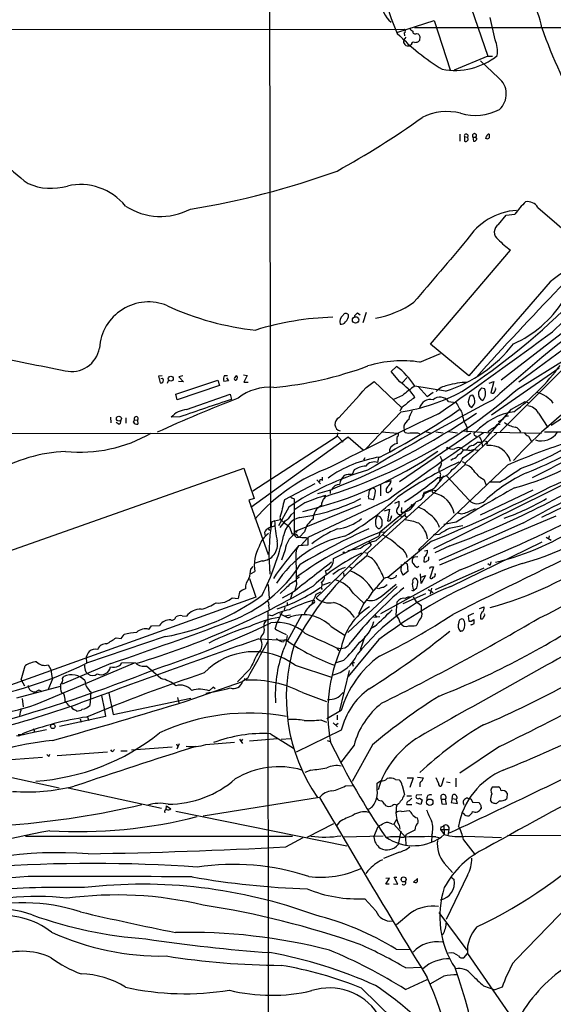
# Model space of a CAD drawing. Extents: x 6 to 1056, y 12 to 965.
# Drawn here: x 254 to 360, y 239 to 434 of the extents above; entities that cross this region are included whole.
import ezdxf

# ---------------------------------------------------------------- set-up
doc = ezdxf.new("R2010")
doc.units = 0
doc.header["$MEASUREMENT"] = 0
doc.layers.add('MAIN', color=5, linetype='CONTINUOUS')

msp = doc.modelspace()

# ---------------------------------------------------------------- linework, layer by layer
at = {"layer": 'MAIN'}
for p, q in [((303.8687, 469.3073), (304.1227, 333.1633)), ((343.916, 436.0333), (347.218, 426.466)), ((329.3533, 431.2073), (336.55, 433.4933)), ((336.55, 433.4933), (339.7673, 423.7567)), ((348.6573, 429.6833), (347.6413, 434.086)), ((150.2833, 431.6307), (330.708, 431.8)), ((330.6233, 431.038), (330.708, 430.4453)), ((332.6553, 432.1387), (405.9767, 432.054)), ((333.0787, 430.9533), (333.4173, 430.8687)), ((330.962, 430.1913), (330.5387, 429.6833)), ((333.756, 430.3607), (333.6713, 429.514)), ((332.0627, 428.752), (331.724, 428.498)), ((347.218, 426.466), (340.5293, 423.672)), ((349.3347, 422.148), (345.7787, 425.5347)), ((347.218, 426.466), (348.1493, 426.466)), ((341.63, 410.972), (341.63, 409.6173)), ((342.5613, 410.5487), (342.5613, 409.6173)), ((342.5613, 410.5487), (343.154, 410.3793)), ((344.2547, 410.3793), (344.3393, 409.6173)), ((344.2547, 410.3793), (344.8473, 410.3793)), ((344.932, 410.21), (344.8473, 410.3793)), ((346.964, 410.1253), (346.71, 410.1253)), ((357.124, 396.494), (365.76, 388.9587)), ((349.3347, 393.1073), (350.8587, 394.97)), ((350.8587, 394.97), (352.552, 395.1393)), ((335.8727, 369.4007), (351.7053, 388.0273)), ((359.5793, 381.762), (343.408, 363.1353)), ((373.38, 380.492), (349.8427, 362.2887)), ((321.3947, 375.5813), (321.9027, 375.2427)), ((323.088, 375.666), (322.4107, 373.634)), ((367.8767, 372.618), (353.314, 361.8653)), ((343.408, 363.1353), (335.8727, 369.4007)), ((333.756, 365.8447), (337.82, 367.538)), ((365.3367, 367.792), (349.6733, 352.044)), ((353.06, 360.5107), (363.0507, 366.6913)), ((328.0833, 363.982), (329.0993, 364.998)), ((361.3573, 364.6593), (347.8953, 355.346)), ((282.702, 363.1353), (281.94, 363.0507)), ((281.94, 363.0507), (282.2787, 361.7807)), ((286.766, 363.1353), (286.004, 362.966)), ((286.004, 362.966), (286.9353, 361.95)), ((295.0633, 363.22), (295.656, 363.22)), ((295.402, 362.712), (295.8253, 362.1193)), ((297.18, 362.7967), (297.3493, 363.1353)), ((298.7887, 363.3047), (299.5507, 363.22)), ((299.5507, 363.22), (298.8733, 361.8653)), ((329.7767, 361.95), (328.0833, 363.982)), ((331.216, 362.7967), (330.2, 361.7807)), ((283.718, 361.696), (283.972, 362.204)), ((285.4113, 359.4947), (293.7087, 362.2887)), ((294.0473, 361.188), (285.6653, 358.394)), ((286.9353, 361.95), (285.9193, 362.0347)), ((293.7087, 362.2887), (294.0473, 361.188)), ((295.8253, 362.1193), (294.894, 362.0347)), ((298.8733, 361.8653), (299.72, 361.8653)), ((323.088, 360.8493), (324.6967, 362.0347)), ((324.6967, 362.0347), (330.1153, 356.87)), ((338.836, 360.0873), (332.74, 361.1033)), ((333.4173, 361.0187), (335.1953, 359.0713)), ((346.0327, 360.7647), (346.5407, 360.5953)), ((347.472, 361.696), (348.4033, 362.0347)), ((348.4033, 362.0347), (347.8107, 359.7487)), ((285.6653, 358.394), (285.4113, 359.4947)), ((287.528, 356.4467), (296.164, 359.4947)), ((296.164, 359.4947), (296.418, 358.4787)), ((330.2847, 359.2407), (328.5067, 358.4787)), ((335.1953, 359.0713), (336.3807, 359.918)), ((339.4287, 358.0553), (340.868, 357.886)), ((351.8747, 356.5313), (354.584, 358.0553)), ((354.584, 358.0553), (355.346, 357.8013)), ((366.3527, 357.632), (359.7487, 353.314)), ((272.4573, 354.9227), (272.542, 353.822)), ((286.1733, 355.0073), (284.48, 354.9227)), ((330.0307, 356.0233), (323.0033, 348.6573)), ((347.1333, 351.1127), (351.8747, 356.5313)), ((357.2087, 355.7693), (359.0713, 352.8907)), ((273.9813, 353.6527), (273.558, 353.9067)), ((275.5053, 354.838), (275.5053, 353.7373)), ((277.0293, 353.9913), (277.1987, 354.4147)), ((277.1987, 354.4147), (277.7913, 354.33)), ((277.7913, 354.33), (277.876, 353.568)), ((330.5387, 353.1447), (330.6233, 352.1287)), ((343.0693, 352.9753), (343.0693, 351.9593)), ((349.0807, 353.4833), (349.6733, 353.568)), ((108.0347, 351.6207), (325.5433, 351.79)), ((300.228, 337.1427), (319.532, 351.028)), ((317.3307, 351.1127), (300.6513, 340.2753)), ((317.4153, 351.8747), (317.3307, 351.1127)), ((317.3307, 351.282), (318.516, 350.012)), ((319.532, 351.028), (322.4953, 348.488)), ((326.0513, 352.044), (329.438, 351.79)), ((343.8313, 351.79), (329.692, 342.138)), ((333.248, 351.8747), (333.6713, 351.7053)), ((334.8567, 352.1287), (335.9573, 351.79)), ((382.778, 351.8747), (336.4653, 328.8453)), ((336.8887, 352.044), (338.328, 351.8747)), ((339.344, 352.1287), (341.2067, 351.8747)), ((342.0533, 352.2133), (347.8953, 351.8747)), ((348.996, 351.79), (342.7307, 345.8633)), ((344.7627, 351.282), (345.0167, 350.8587)), ((348.4033, 351.9593), (357.8013, 351.79)), ((355.2613, 351.1973), (355.9387, 350.012)), ((358.394, 352.044), (395.9013, 351.9593)), ((345.186, 350.012), (345.8633, 350.012)), ((346.0327, 349.8427), (346.1173, 349.0807)), ((347.0487, 350.0967), (347.0487, 349.758)), ((327.7447, 348.5727), (327.7447, 347.98)), ((339.09, 348.996), (339.0053, 348.4033)), ((342.0533, 348.742), (342.392, 348.4033)), ((343.662, 348.3187), (344.3393, 348.5727)), ((344.3393, 348.5727), (345.2707, 348.4033)), ((322.834, 346.8793), (322.58, 346.456)), ((342.646, 345.5247), (323.342, 327.9987)), ((325.5433, 346.964), (325.374, 345.948)), ((351.1127, 345.44), (333.502, 328.7607)), ((338.074, 346.5407), (337.9893, 346.0327)), ((340.36, 346.71), (339.852, 346.3713)), ((342.138, 346.202), (342.7307, 345.8633)), ((342.7307, 345.8633), (342.646, 345.5247)), ((234.188, 322.072), (298.8733, 344.8473)), ((298.8733, 344.8473), (300.9053, 338.836)), ((320.7173, 344.5087), (320.294, 343.5773)), ((337.4813, 344.8473), (337.4813, 344.2547)), ((339.0053, 343.3233), (343.4927, 338.4973)), ((312.928, 341.7147), (306.9167, 338.582)), ((313.3513, 342.5613), (314.0287, 341.7147)), ((314.452, 342.392), (314.452, 343.0693)), ((325.9667, 341.63), (325.9667, 339.344)), ((326.9827, 342.0533), (328.0833, 342.392)), ((337.7353, 343.154), (337.6507, 342.3073)), ((346.456, 342.5613), (346.7947, 341.63)), ((349.504, 342.0533), (347.5567, 342.0533)), ((316.23, 340.5293), (313.436, 339.7673)), ((314.706, 339.2593), (315.1293, 339.4287)), ((315.976, 340.4447), (315.976, 339.852)), ((334.6027, 340.106), (334.264, 339.2593)), ((336.2113, 340.5293), (334.6873, 339.7673)), ((335.6187, 340.36), (335.8727, 340.2753)), ((336.2113, 340.5293), (336.8887, 340.4447)), ((345.7787, 335.6187), (356.1927, 340.5293)), ((366.8607, 339.4287), (357.8013, 335.1107)), ((300.9053, 338.836), (299.8893, 338.4973)), ((299.8893, 338.4973), (303.6993, 327.7447)), ((308.864, 338.7513), (308.864, 338.1587)), ((308.864, 338.1587), (308.864, 331.724)), ((310.9807, 337.9893), (308.9487, 336.6347)), ((322.072, 337.566), (309.0333, 332.3167)), ((327.5753, 338.6667), (311.5733, 331.1313)), ((314.2827, 337.9047), (314.2827, 337.4813)), ((324.5273, 338.582), (323.596, 338.7513)), ((325.628, 332.0627), (332.8247, 337.9893)), ((328.7607, 337.9047), (329.6073, 338.328)), ((332.0627, 337.6507), (331.8933, 336.9733)), ((307.7633, 337.1427), (305.7313, 333.4173)), ((308.2713, 335.6187), (308.864, 336.1267)), ((326.7287, 336.3807), (327.7447, 336.7193)), ((327.7447, 336.7193), (327.3213, 334.4333)), ((329.8613, 335.7033), (330.0307, 335.1953)), ((330.1153, 337.058), (330.0307, 336.042)), ((331.47, 336.3807), (330.454, 336.042)), ((304.9693, 334.4333), (304.3767, 334.1793)), ((304.9693, 334.4333), (306.1547, 334.6873)), ((305.9853, 335.1107), (306.1547, 334.6873)), ((326.2207, 334.6027), (326.2207, 333.502)), ((354.2453, 334.01), (337.4813, 326.5593)), ((360.68, 335.3647), (337.6507, 325.628)), ((340.9527, 334.1793), (338.4973, 333.6713)), ((303.6993, 332.9093), (303.9533, 332.486)), ((304.1227, 333.1633), (304.9693, 333.4173)), ((307.9327, 333.1633), (308.4407, 331.8087)), ((310.896, 332.232), (309.88, 331.216)), ((325.882, 332.232), (325.628, 331.3853)), ((325.882, 332.232), (326.7287, 332.1473)), ((337.4813, 331.724), (336.3807, 331.5547)), ((309.2873, 331.1313), (309.88, 331.216)), ((311.5733, 329.6073), (309.7107, 329.438)), ((311.4887, 330.962), (310.2187, 329.6073)), ((311.15, 331.1313), (311.4887, 330.962)), ((311.5733, 331.1313), (311.5733, 329.6073)), ((324.104, 329.6073), (313.182, 319.1933)), ((316.6533, 326.9827), (325.628, 331.3853)), ((323.596, 330.3693), (323.7653, 329.946)), ((323.596, 330.3693), (324.104, 329.6073)), ((336.042, 330.3693), (327.406, 323.1727)), ((339.852, 321.3947), (357.9707, 330.2847)), ((358.7327, 331.216), (359.7487, 330.6233)), ((359.3253, 331.47), (359.2407, 330.8773)), ((307.086, 328.676), (306.324, 326.644)), ((309.7107, 329.438), (309.2027, 328.676)), ((321.9873, 328.93), (319.4473, 328.5067)), ((322.834, 328.168), (323.342, 327.9987)), ((323.342, 327.9987), (323.2573, 327.4907)), ((334.6873, 328.5067), (335.28, 328.5913)), ((339.6827, 329.438), (336.7193, 328.0833)), ((302.514, 326.4747), (300.9053, 325.9667)), ((330.0307, 324.4427), (330.1153, 325.7973)), ((330.6233, 326.2207), (331.216, 325.882)), ((331.216, 325.882), (331.3853, 324.358)), ((333.3327, 327.3213), (332.6553, 327.2367)), ((334.6027, 327.2367), (334.518, 326.3053)), ((335.534, 326.9827), (335.534, 327.3213)), ((347.218, 325.9667), (347.6413, 325.628)), ((347.8107, 326.3053), (347.6413, 325.628)), ((300.228, 324.866), (300.736, 325.374)), ((300.3127, 324.0193), (301.0747, 324.358)), ((315.214, 323.85), (315.0447, 324.5273)), ((317.754, 324.6967), (316.484, 323.7653)), ((318.6007, 324.104), (318.6853, 323.5113)), ((319.786, 325.2893), (320.294, 325.0353)), ((341.7147, 324.6967), (325.9667, 315.976)), ((329.0147, 323.342), (329.0993, 323.6807)), ((331.3853, 324.358), (330.454, 323.6807)), ((333.1633, 325.2047), (333.502, 325.4587)), ((334.01, 321.9873), (333.8407, 323.9347)), ((336.4653, 325.2893), (335.7033, 323.088)), ((335.8727, 325.2893), (336.4653, 325.2893)), ((336.804, 320.802), (346.456, 325.12)), ((299.974, 323.0033), (301.244, 319.278)), ((303.6993, 321.818), (303.8687, 319.1087)), ((309.2873, 321.818), (308.9487, 320.6327)), ((309.4567, 323.0033), (309.2873, 323.2573)), ((314.3673, 321.6487), (316.0607, 322.2413)), ((326.0513, 319.4473), (329.0147, 321.9027)), ((334.01, 323.2573), (334.8567, 323.596)), ((334.8567, 323.596), (334.01, 321.9873)), ((307.1707, 321.056), (306.07, 320.04)), ((308.5253, 320.2093), (306.4933, 319.1087)), ((308.4407, 320.1247), (308.0173, 318.8547)), ((313.182, 319.8707), (314.1133, 320.3787)), ((314.198, 321.1407), (314.3673, 320.802)), ((329.2687, 321.3947), (319.4473, 312.3353)), ((320.548, 320.1247), (322.6647, 318.0927)), ((325.628, 320.9713), (325.2047, 321.056)), ((334.8567, 319.9553), (330.3693, 318.008)), ((332.8247, 320.8867), (333.1633, 321.1407)), ((335.3647, 320.802), (336.3807, 320.2093)), ((336.042, 321.056), (335.788, 319.8707)), ((301.244, 319.278), (245.7027, 299.3813)), ((296.5873, 319.1933), (297.7727, 319.024)), ((307.4247, 318.262), (307.4247, 317.5847)), ((312.7587, 318.0927), (312.3353, 317.8387)), ((322.58, 317.9233), (321.564, 315.976)), ((329.0147, 315.722), (329.2687, 318.3467)), ((332.9093, 318.516), (334.01, 317.6693)), ((303.6147, 316.484), (303.784, 167.2167)), ((303.784, 317.5847), (303.8687, 316.8227)), ((306.4933, 316.3993), (305.4773, 314.2827)), ((305.9007, 316.0607), (307.0013, 315.5527)), ((306.832, 316.8227), (307.0013, 316.6533)), ((324.7813, 315.8913), (325.12, 315.3833)), ((334.01, 317.6693), (334.01, 316.484)), ((344.3393, 316.0607), (343.3233, 315.6373)), ((345.5247, 317.0767), (346.456, 317.4153)), ((286.6813, 315.6373), (287.528, 315.5527)), ((304.3767, 315.6373), (303.8687, 315.722)), ((304.4613, 315.6373), (303.8687, 315.722)), ((305.054, 313.0127), (305.4773, 314.2827)), ((308.102, 315.722), (307.0013, 315.5527)), ((310.3033, 315.722), (307.5093, 310.642)), ((325.7973, 315.3833), (324.612, 315.2987)), ((343.3233, 315.6373), (343.408, 314.5367)), ((343.916, 314.5367), (344.424, 314.8753)), ((280.0773, 312.928), (280.5853, 313.6053)), ((280.5853, 313.6053), (282.194, 313.69)), ((316.1453, 313.5207), (318.9393, 311.7427)), ((324.7813, 313.5207), (323.9347, 313.0127)), ((343.916, 313.8593), (343.8313, 313.69)), ((283.2947, 311.4887), (267.716, 306.2393)), ((273.558, 311.2347), (274.574, 311.15)), ((274.574, 311.15), (275.1667, 311.912)), ((301.8367, 311.0653), (307.086, 310.8113)), ((302.3447, 311.5733), (302.0907, 311.15)), ((325.628, 310.896), (319.532, 303.6147)), ((322.834, 311.4887), (321.9027, 308.864)), ((317.246, 309.2873), (317.6693, 308.6947)), ((259.842, 298.958), (277.1987, 306.324)), ((272.542, 306.1547), (262.89, 302.0907)), ((267.6313, 307.4247), (267.716, 306.2393)), ((277.4527, 306.2393), (274.6587, 306.324)), ((318.6007, 306.7473), (317.1613, 306.324)), ((320.802, 306.324), (320.294, 306.324)), ((320.294, 306.324), (320.548, 305.6467)), ((254.762, 302.9373), (255.524, 305.7313)), ((260.096, 305.9007), (260.604, 304.9693)), ((267.5467, 304.546), (267.97, 304.1227)), ((282.448, 303.1913), (279.5693, 305.6467)), ((300.0587, 305.054), (297.6033, 302.514)), ((309.0333, 305.816), (316.23, 303.4453)), ((319.7013, 304.8), (317.754, 296.5873)), ((254.762, 302.9373), (255.4393, 301.752)), ((260.9427, 303.1067), (260.096, 300.99)), ((262.9747, 303.1913), (263.2287, 303.6147)), ((287.4433, 298.704), (298.6193, 302.5987)), ((299.6353, 303.276), (298.6193, 302.5987)), ((298.958, 303.1913), (299.3813, 302.8527)), ((253.9153, 299.3813), (262.5513, 301.6673)), ((263.2287, 300.1433), (262.7207, 300.3973)), ((268.5627, 300.5667), (268.3933, 297.8573)), ((272.1187, 300.3127), (272.9653, 296.0793)), ((292.7773, 301.498), (292.0153, 300.736)), ((293.2007, 301.1593), (292.7773, 301.498)), ((310.4727, 300.3973), (315.214, 298.6193)), ((254.9313, 299.212), (255.1853, 297.6033)), ((270.6793, 299.8047), (271.272, 296.926)), ((272.9653, 296.0793), (288.3747, 299.2967)), ((285.75, 299.466), (286.004, 298.2807)), ((271.272, 296.926), (271.4413, 295.656)), ((318.1773, 296.8413), (315.2987, 295.2327)), ((271.4413, 295.656), (262.382, 293.7087)), ((266.446, 295.2327), (266.6153, 294.5553)), ((267.8853, 295.5713), (268.1393, 294.894)), ((314.1133, 294.9787), (315.214, 294.5553)), ((317.3307, 295.91), (317.3307, 294.9787)), ((256.286, 292.354), (259.7573, 293.116)), ((257.302, 292.9467), (257.302, 292.608)), ((318.1773, 292.9467), (309.2027, 288.6287)), ((316.5687, 294.386), (317.4153, 293.624)), ((317.5847, 294.3013), (317.0767, 293.9627)), ((291.338, 290.1527), (297.0107, 290.576)), ((298.0267, 291.1687), (298.6193, 290.322)), ((298.6193, 291.1687), (298.2807, 290.7453)), ((299.974, 290.83), (305.562, 291.338)), ((304.1227, 292.2693), (308.6947, 289.3907)), ((306.2393, 291.1687), (308.1867, 291.338)), ((315.3833, 290.9147), (315.976, 290.7453)), ((271.8647, 288.6287), (261.874, 287.8667)), ((272.796, 288.7133), (272.542, 289.052)), ((274.4893, 288.8827), (275.7593, 288.8827)), ((276.606, 289.052), (284.6493, 289.6447)), ((285.496, 290.2373), (285.75, 289.814)), ((286.0887, 290.2373), (285.5807, 289.2213)), ((320.7173, 289.9833), (318.008, 286.512)), ((324.358, 290.068), (320.294, 282.7867)), ((349.504, 289.7293), (341.63, 284.48)), ((248.8353, 286.8507), (258.9953, 287.6127)), ((260.2653, 287.782), (260.4347, 288.2053)), ((312.166, 285.0727), (310.9807, 284.5647)), ((250.7827, 284.0567), (262.2973, 281.5167)), ((325.2893, 282.448), (325.9667, 282.956)), ((328.93, 283.21), (329.6073, 283.1253)), ((331.216, 283.5487), (332.4013, 283.5487)), ((332.4013, 283.5487), (331.724, 281.6013)), ((333.248, 283.6333), (334.4333, 283.5487)), ((337.3967, 282.448), (336.9733, 283.5487)), ((338.4973, 283.5487), (337.9893, 281.8553)), ((340.868, 283.464), (340.868, 281.7707)), ((264.0753, 281.5167), (282.5327, 277.5373)), ((319.024, 281.94), (320.3787, 282.0247)), ((325.2893, 281.178), (325.2893, 282.448)), ((330.2, 282.0247), (330.708, 280.2467)), ((333.756, 282.194), (333.756, 281.7707)), ((339.0053, 282.702), (339.7673, 282.6173)), ((348.1493, 281.7707), (349.3347, 281.7707)), ((313.8593, 279.654), (290.83, 275.9287)), ((331.1313, 279.9927), (332.0627, 279.9927)), ((334.0947, 280.162), (333.0787, 280.0773)), ((333.6713, 279.4847), (334.1793, 279.146)), ((334.1793, 279.146), (333.9253, 278.2147)), ((335.1107, 279.5693), (335.1107, 279.0613)), ((337.9047, 279.9927), (338.074, 280.162)), ((337.9893, 279.3153), (338.074, 278.384)), ((337.9893, 279.3153), (338.836, 279.3153)), ((339.0053, 278.2993), (338.836, 279.3153)), ((340.106, 279.4), (339.9367, 278.638)), ((340.106, 279.4), (340.2753, 280.162)), ((340.106, 279.4), (340.9527, 279.3153)), ((341.122, 279.4847), (340.9527, 279.3153)), ((341.2067, 278.4687), (340.9527, 279.3153)), ((343.916, 279.3153), (344.17, 278.7227)), ((348.1493, 278.5533), (347.726, 279.0613)), ((349.504, 278.9767), (348.8267, 278.384)), ((351.028, 280.5007), (350.9433, 279.4)), ((283.464, 277.2833), (283.5487, 277.9607)), ((283.5487, 277.9607), (284.3953, 277.368)), ((285.4113, 276.9447), (319.278, 270.0867)), ((326.7287, 278.2993), (326.898, 278.0453)), ((329.5227, 278.384), (329.184, 278.13)), ((330.1153, 276.86), (331.6393, 277.0293)), ((331.1313, 278.2147), (332.1473, 278.2147)), ((333.9253, 278.2147), (332.994, 278.5533)), ((338.074, 278.384), (339.0053, 278.2993)), ((339.9367, 278.638), (341.2067, 278.4687)), ((344.17, 278.7227), (345.44, 278.638)), ((345.8633, 277.7067), (345.8633, 277.4527)), ((329.0993, 275.2513), (328.5913, 274.32)), ((342.392, 276.4367), (342.0533, 276.7753)), ((316.6533, 274.4047), (311.3193, 271.6953)), ((317.8387, 274.828), (317.1613, 273.9813)), ((324.612, 271.8647), (325.4587, 273.8967)), ((328.168, 274.4047), (328.5913, 274.32)), ((328.5913, 274.32), (330.8773, 271.78)), ((329.6073, 274.1507), (329.7767, 273.3887)), ((332.74, 273.1347), (331.1313, 272.3727)), ((332.8247, 273.6427), (332.74, 273.1347)), ((337.9047, 273.812), (337.82, 273.304)), ((337.82, 273.304), (338.582, 272.288)), ((337.82, 273.304), (339.5133, 273.304)), ((338.4973, 274.066), (338.582, 272.288)), ((339.344, 272.1187), (339.5133, 273.304)), ((255.6087, 271.9493), (308.5253, 271.9493)), ((307.1707, 269.8327), (310.642, 271.6953)), ((318.516, 271.8647), (326.4747, 272.034)), ((327.914, 271.8647), (327.2367, 271.6953)), ((329.946, 272.9653), (329.438, 270.3407)), ((330.8773, 271.78), (330.962, 270.0867)), ((336.1267, 272.2033), (336.042, 270.8487)), ((336.8887, 271.8647), (337.82, 271.6107)), ((342.392, 271.272), (344.678, 268.3087)), ((342.8153, 271.9493), (349.9273, 271.6953)), ((351.1127, 272.2033), (401.9127, 271.8647)), ((329.692, 268.8167), (326.5593, 267.5467)), ((338.582, 266.6153), (340.1907, 264.7527)), ((323.4267, 265.0913), (323.0033, 264.5833)), ((326.9827, 262.4667), (327.7447, 263.652)), ((327.7447, 263.652), (326.9827, 263.5673)), ((329.3533, 262.4667), (328.676, 263.8213)), ((328.676, 263.8213), (329.184, 263.8213)), ((333.248, 263.5673), (332.486, 262.89)), ((333.248, 263.3133), (333.248, 263.5673)), ((343.154, 264.2447), (338.9207, 255.4393)), ((339.852, 263.906), (340.5293, 263.398)), ((327.66, 262.4667), (326.9827, 262.4667)), ((328.5067, 262.5513), (329.3533, 262.4667)), ((322.834, 259.588), (325.0353, 257.2173)), ((331.978, 256.794), (329.0993, 254.4233)), ((337.4813, 256.8787), (343.0693, 249.428)), ((338.328, 252.5607), (337.9893, 252.3913)), ((329.0147, 249.5973), (331.8087, 249.5127)), ((342.4767, 247.904), (343.154, 248.7507)), ((343.154, 248.7507), (359.156, 225.7213)), ((330.962, 245.872), (333.9253, 246.0413)), ((338.4973, 244.2633), (335.8727, 242.7393)), ((322.1567, 241.8927), (328.422, 235.712)), ((330.8773, 241.6387), (335.1953, 243.586)), ((346.3713, 242.316), (348.5727, 241.554)), ((350.012, 242.062), (348.5727, 241.554))]:
    msp.add_line(p, q, dxfattribs=at)
for centre, radius in [((321.0088, 374.2005), 0.6378), ((284.3899, 362.5812), 0.4871), ((274.1159, 354.6652), 0.4865), ((318.6853, 328.168), 0.1197), ((333.5866, 328.676), 0.1197), ((261.0357, 293.7266), 0.453), ((335.7036, 278.6988), 0.626), ((330.522, 263.4084), 0.4937)]:
    msp.add_circle(centre, radius, dxfattribs=at)
for centre, radius, start, end in [((331.9017, 437.7124), 5.9459, 133.228797, 230.044028), ((359.4734, 444.9143), 33.2751, 190.243889, 204.806986), ((347.7416, 430.7918), 10.2226, 7.092481, 73.735334), ((361.3148, 461.8987), 44.5485, 223.998928, 238.681496), ((330.4338, 431.4448), 0.4487, 294.977557, 52.333315), ((333.0364, 432.6892), 1.4969, 208.746399, 241.262154), ((332.7824, 431.3175), 0.4694, 172.755391, 309.13056), ((464.1719, 470.077), 112.8824, 199.684297, 209.330461), ((331.4491, 429.4084), 0.951, 163.198037, 286.801963), ((332.486, 428.7858), 0.4247, 66.507351, 184.565314), ((332.761, 430.5516), 1.3803, 265.608298, 311.260899), ((460.575, 515.2819), 152.6259, 213.578058, 213.807262), ((343.2305, 427.3549), 5.9052, 352.17287, 23.222032), ((340.6123, 437.3194), 13.6996, 259.682659, 308.181163), ((346.7343, 418.9428), 4.1274, 312.148281, 50.947351), ((339.0867, 404.8215), 10.6505, 75.244553, 117.436726), ((344.7166, 424.9565), 10.2593, 253.479634, 297.816441), ((235.6402, 552.445), 169.7091, 298.774004, 305.495241), ((285.3041, 440.9938), 49.3218, 216.754846, 233.716966), ((342.9131, 410.6581), 0.3684, 310.828992, 197.274239), ((342.8182, 410.029), 0.4853, 238.035917, 46.210706), ((344.551, 410.6756), 0.419, 315, 225), ((344.5086, 409.956), 0.3787, 243.441716, 333.441716), ((344.7839, 410.0195), 0.2413, 285.234291, 52.137512), ((347.2601, 410.0832), 0.5517, 122.460041, 175.623597), ((347.3971, 410.5454), 0.4331, 80.04183, 179.563444), ((347.1333, 410.464), 0.3787, 243.441716, 333.441716), ((516.7719, 410.6333), 169.3002, 179.885375, 180.114592), ((263.5075, 551.3924), 157.2028, 279.070326, 290.02198), ((260.7026, 411.5803), 11.3159, 246.092468, 286.444631), ((266.4943, 389.5677), 11.4558, 38.812824, 103.058008), ((282.3665, 407.55), 12.8424, 237.258555, 297.467528), ((353.7218, 383.3274), 12.6013, 93.781592, 147.708958), ((929.4713, -165.4026), 787.8896, 134.3749474, 137.8939508), ((370.2439, 382.0279), 22.0207, 135.015455, 143.457996), ((355.0977, 395.2629), 2.3709, 31.281216, 100.424592), ((350.2533, 391.5982), 1.7667, 121.329175, 235.39694), ((3428.1562, -2240.8057), 4054.5298, 139.5434973, 139.7726793), ((364.8243, 405.7272), 22.0317, 225.016366, 233.454504), ((402.0323, 327.2664), 69.0799, 121.097622, 127.919198), ((601.8389, 119.5087), 349.5195, 131.128875, 133.781524), ((262.1871, 480.4252), 144.4998, 303.552998, 315.165899), ((279.9792, 368.024), 9.7426, 67.433471, 176.382579), ((306.8337, 426.7306), 54.8216, 245.061007, 264.14786), ((321.4916, 393.8131), 19.5561, 280.188103, 304.508448), ((562.9965, 119.6117), 321.154, 126.750476, 131.968439), ((343.157, 390.0184), 22.4759, 293.997846, 327.529922), ((317.9754, 318.796), 55.9586, 91.52722, 107.397325), ((319.6455, 373.7937), 1.7712, 129.621258, 193.507435), ((319.0946, 374.8335), 0.6633, 38.087854, 150.714701), ((317.6635, 375.2053), 1.9536, 314.139332, 1.096969), ((321.9729, 374.4243), 1.2934, 116.553165, 166.114173), ((318.1286, 374.4888), 1.1276, 259.510188, 322.563067), ((-503.2115, 1548.4171), 1459.2583, 305.1733156, 306.2665891), ((264.7708, 369.5625), 5.5624, 256.610318, 350.440139), ((330.3506, 386.5827), 27.821, 287.758151, 322.080799), ((377.1482, 952.269), 599.0011, 257.580979, 259.0613134), ((298.1242, 433.3174), 72.7749, 275.263263, 290.345573), ((330.2478, 343.0094), 23.1032, 81.265905, 107.172216), ((320.9909, 353.7695), 13.8501, 31.972452, 54.165943), ((324.718, 392.832), 46.0458, 306.927808, 323.072192), ((296.0161, 362.4792), 1.2069, 142.135009, 201.610116), ((297.2224, 362.5342), 0.2658, 99.175385, 322.750751), ((297.1598, 362.7285), 0.4488, 307.666685, 65.022443), ((282.4904, 362.1052), 0.3874, 236.880041, 349.51391), ((282.6089, 362.2464), 0.3372, 321.103982, 118.503319), ((303.9907, 350.8122), 10.0696, 85.390165, 128.133738), ((198.4038, 467.7941), 164.2661, 316.556328, 319.379471), ((323.7926, 353.3216), 10.5004, 31.559208, 55.257326), ((347.6774, 338.863), 26.791, 123.886755, 130.481298), ((339.6296, 357.7062), 3.5114, 97.443578, 139.154997), ((343.4459, 348.1222), 13.7462, 91.216765, 108.102529), ((346.71, 359.5793), 1.3652, 119.742279, 187.123455), ((347.8955, 360.553), 0.8726, 320.902319, 14.041021), ((284.3701, 438.7584), 104.1201, 287.134019, 311.278344), ((324.412, 393.1497), 37.5492, 278.605824, 298.022537), ((337.4221, 350.8329), 9.256, 120.387615, 134.998687), ((337.7522, 356.8522), 2.0635, 35.664205, 131.654522), ((344.2758, 358.4575), 0.8681, 91.392836, 178.600566), ((342.7096, 358.1824), 1.9219, 348.562609, 36.490082), ((346.5935, 359.3994), 1.2382, 179.509513, 251.567978), ((344.5643, 359.6682), 2.183, 318.606433, 25.130579), ((348.0647, 360.2568), 0.5681, 243.43946, 333.425927), ((421.6048, 283.1706), 93.7964, 124.820783, 137.63839), ((355.2589, 353.7522), 6.3131, 38.900905, 74.418126), ((422.9695, 38.903), 343.4607, 111.377776, 114.289838), ((1159.1499, -2204.4193), 2704.2101, 108.6044465, 108.8336283), ((589.5154, -100.6872), 518.6254, 117.725274, 120.87913), ((331.748, 355.5116), 2.0595, 115.009667, 163.167257), ((335.8814, 356.1787), 2.2709, 77.298509, 166.710939), ((849.4493, 653.1884), 588.0973, 210.1411437, 210.3703316), ((344.5254, 357.9769), 1.2249, 155.81619, 244.637806), ((342.1221, 358.7195), 2.6362, 315.447218, 339.616929), ((354.6698, 354.3117), 2.9276, 29.860431, 81.708261), ((277.5345, 354.6489), 0.4094, 308.843385, 214.89342), ((287.8243, 352.0442), 4.4125, 93.850352, 139.280821), ((586.7377, -176.038), 587.2052, 115.1268227, 117.4582654), ((264.9209, 473.1603), 142.0649, 291.281762, 304.277474), ((261.5727, 472.5616), 140.9904, 297.098699, 304.556613), ((335.3406, 353.9672), 3.8231, 144.400475, 171.999607), ((349.2598, 356.7788), 7.2656, 187.312719, 211.566947), ((354.2756, 343.2985), 12.8648, 98.461088, 137.684429), ((351.3246, 353.7791), 1.3982, 91.745882, 144.853892), ((274.1337, 353.9914), 0.3714, 245.774365, 43.134099), ((277.6643, 354.203), 0.6694, 198.437656, 288.437656), ((318.3262, 353.5769), 1.4219, 117.514757, 253.539283), ((333.4172, 352.0441), 3.0817, 127.183736, 159.075549), ((346.7091, 355.4319), 3.0695, 297.982668, 320.592127), ((222.758, 565.98), 246.8298, 300.851156, 301.080338), ((353.4649, 358), 5.0925, 233.493512, 260.640334), ((351.958, 351.136), 1.9605, 24.830455, 69.745986), ((266.3521, 376.3968), 28.3845, 264.369648, 299.898359), ((1051.9647, -672.217), 1243.6341, 124.5666224, 125.6250144), ((331.7669, 350.4353), 2.5884, 164.82875, 195.169113), ((329.0781, 351.5201), 0.4499, 295.072302, 36.86735), ((331.3429, 352.7352), 0.9411, 220.125173, 293.887693), ((332.486, 732.8744), 381.0005, 269.885409, 270.114592), ((331.2404, 364.719), 20.9217, 301.935772, 319.43236), ((344.7627, 351.6206), 0.3387, 90, 270), ((344.1182, 349.7237), 1.9182, 3.556771, 42.840912), ((349.5884, 350.0124), 3.0674, 117.979423, 140.602432), ((337.6814, 395.3005), 56.3232, 285.219564, 309.555286), ((337.4299, 391.7669), 49.725, 289.041352, 306.653873), ((355.5717, 352.4529), 1.2934, 206.553165, 256.114173), ((324.9218, 419.0512), 80.872, 291.710712, 303.726262), ((315.1969, 428.8583), 95.0845, 295.427552, 305.502906), ((357.7863, 354.1758), 3.9193, 252.626528, 325.561045), ((307.5237, 455.0383), 125.2466, 294.558674, 304.544722), ((329.7376, 347.5827), 2.2253, 102.164352, 153.583491), ((344.6276, 347.5495), 1.8921, 109.349497, 150.263006), ((343.624, 351.3697), 2.0696, 280.487343, 319.00263), ((389.1172, 477.1737), 133.8593, 251.453817, 251.683013), ((347.2602, 349.5463), 0.2992, 134.972923, 225.013542), ((347.532, 345.0258), 4.3359, 15.739923, 96.39973), ((400.126, 233.724), 121.9949, 107.984933, 113.688563), ((-1304.8044, 3415.3515), 3499.5873, 298.2988215, 298.8781876), ((264.8894, 317.4741), 30.7037, 92.467919, 120.236369), ((292.4508, 412.8246), 78.6414, 283.311278, 304.781791), ((507.1995, 431.5393), 189.2834, 206.45383, 206.683054), ((340.2754, 350.7317), 2.1019, 235.668795, 279.270515), ((339.7331, 348.4952), 1.8921, 289.349497, 330.263006), ((341.3998, 347.5763), 1.3364, 60.724689, 126.014135), ((340.7489, 349.3423), 1.8925, 289.351197, 330.252866), ((342.6466, 342.6505), 5.7584, 79.843775, 92.534069), ((329.561, 323.0318), 24.31, 98.906412, 125.186185), ((323.5538, 339.8093), 5.4891, 95.755878, 121.114664), ((324.6543, 343.9795), 2.0959, 69.917167, 141.972052), ((376.0018, 270.9359), 82.6596, 114.700272, 124.356773), ((336.9944, 345.7575), 1.0323, 298.143992, 15.462014), ((273.1855, 506.5624), 189.1955, 290.577468, 301.464784), ((337.2882, 349.4171), 5.5865, 300.291135, 333.952791), ((342.2379, 342.9357), 2.621, 26.015614, 81.042261), ((328.2974, 311.1352), 36.0524, 109.984383, 139.033022), ((338.5688, 291.5392), 55.0332, 106.062376, 124.039316), ((321.0393, 341.0865), 3.2464, 134.348543, 170.362429), ((319.9129, 340.0638), 3.5341, 83.809481, 108.868164), ((321.3853, 354.895), 20.6573, 317.231882, 325.932143), ((337.4744, 345.9334), 2.9532, 266.847613, 333.013262), ((337.0729, 343.5808), 0.788, 327.205358, 58.783105), ((349.3353, 347.9808), 6.1369, 219.402722, 242.018954), ((368.188, 315.1138), 31.7457, 114.868018, 132.783688), ((313.49, 401.7298), 69.7015, 301.110441, 305.184438), ((314.1557, 342.2649), 0.3224, 23.217258, 203.17759), ((317.8598, 339.8732), 1.7569, 90.688116, 158.072023), ((325.9038, 342.8361), 2.2243, 309.589543, 348.482944), ((281.2468, 412.7739), 89.52, 303.539749, 308.776677), ((322.9283, 310.2524), 30.2007, 104.965611, 113.30384), ((314.3189, 339.5073), 0.8142, 291.80141, 354.460259), ((325.0771, 339.2593), 1.5658, 161.068631, 198.931369), ((324.7175, 339.8416), 1.124, 123.083494, 183.790338), ((324.4004, 340.3177), 0.5519, 355.594129, 122.480746), ((317.7498, 341.1763), 7.257, 339.054091, 352.868031), ((327.9003, 340.4868), 0.8595, 132.349921, 194.246443), ((327.3778, 340.3318), 0.3156, 190.312966, 333.434949), ((327.5648, 340.8045), 0.6211, 278.816293, 13.803572), ((332.507, 340.4871), 2.296, 282.24569, 341.729977), ((332.9092, 347.303), 7.3936, 283.241186, 299.500352), ((215.1484, 626.1389), 319.523, 292.23192, 296.873386), ((336.4865, 340.2965), 0.3605, 139.771109, 266.627938), ((335.4918, 334.8992), 5.1307, 10.937617, 79.062383), ((516.2741, 49.3116), 334.4954, 119.321727, 121.610157), ((314.6323, 335.8052), 8.2001, 160.206488, 173.00377), ((393.2153, 508.2755), 189.3505, 243.316988, 243.54613), ((305.1147, 372.4104), 37.6137, 277.408482, 296.796805), ((315.5463, 334.8077), 2.9572, 115.29641, 180.691701), ((526.1018, 253.6781), 227.9505, 158.086337, 158.31552), ((294.5689, 375.0877), 49.997, 299.061305, 314.085419), ((327.9142, 337.9046), 1.7452, 320.904389, 14.040225), ((327.5762, 341.1215), 6.1349, 309.397568, 332.020577), ((345.1021, 340.0492), 2.2357, 223.957978, 312.946377), ((334.5585, 380.0778), 47.8474, 289.379364, 300.464428), ((341.1503, 374.3776), 50.085, 284.85562, 313.96462), ((729.5548, 208.9602), 441.956, 163.185851, 163.415039), ((305.6467, 337.0578), 2.9933, 298.74077, 331.263507), ((396.1178, 257.0055), 102.2125, 129.725517, 134.062141), ((326.6434, 335.5342), 1.527, 326.315136, 356.812677), ((329.7678, 336.3628), 0.6662, 138.523601, 278.069279), ((330.2847, 335.111), 0.965, 52.117206, 105.260326), ((331.1664, 335.5948), 0.401, 136.131621, 264.978896), ((332.2743, 332.754), 4.4532, 42.946181, 75.127427), ((332.742, 331.4252), 5.1797, 18.616144, 57.382546), ((342.0632, 337.2046), 1.3767, 231.529325, 295.044298), ((213.6766, 640.0464), 340.3516, 292.098107, 297.036229), ((336.8283, 352.0495), 17.1115, 289.876087, 297.625298), ((342.9927, 327.7429), 39.1487, 170.5371, 185.706851), ((327.1637, 335.1439), 22.2058, 181.833817, 192.41647), ((-32.0719, 587.756), 423.3208, 323.014149, 323.243332), ((688.0646, 778.4496), 585.4743, 229.284115, 229.5132852), ((311.1623, 330.8103), 4.464, 105.561761, 171.501602), ((314.7913, 331.4696), 3.9692, 123.694872, 168.925886), ((316.4034, 341.7739), 8.9971, 275.915774, 309.751594), ((328.0736, 334.0873), 3.1404, 155.99861, 186.055704), ((326.051, 333.8404), 1.1035, 184.386361, 237.538365), ((325.3134, 334.4513), 0.9198, 9.473586, 96.786618), ((326.5169, 333.0364), 0.5518, 122.463229, 175.603684), ((327.533, 334.7579), 0.3875, 236.88812, 349.502061), ((329.8611, 325.1201), 9.5283, 67.535185, 84.389091), ((330.6324, 330.2088), 4.6954, 8.185152, 52.327397), ((336.7797, 376.5717), 51.7525, 283.36446, 304.508158), ((318.01, 398.3199), 91.9992, 295.277075, 315.798295), ((306.209, 328.1619), 4.4501, 123.019442, 164.471271), ((303.9692, 331.9515), 0.9879, 134.565266, 209.172914), ((430.6882, 121.2529), 246.8296, 120.848162, 121.077365), ((311.1209, 328.3649), 4.0469, 123.896222, 175.591087), ((308.7158, 330.8138), 1.0322, 28.143992, 105.456665), ((309.9652, 332.063), 1.1522, 197.110772, 233.960562), ((309.245, 332.3927), 0.2249, 199.748066, 340.251934), ((349.5111, 268.1766), 68.2044, 110.497691, 126.139546), ((380.0671, 207.3948), 137.556, 114.238246, 120.59812), ((325.5896, 313.2105), 21.2821, 112.834372, 128.520344), ((325.628, 333.2481), 0.3787, 243.44848, 333.428183), ((321.4011, 321.3008), 11.4404, 43.556053, 63.673928), ((634.8375, -175.7094), 588.1406, 120.1411507, 120.3703218), ((467.8679, -344.1861), 689.1539, 100.5048094, 100.7339924), ((253.6019, 343.9411), 54.589, 333.63796, 346.793911), ((302.2647, 329.739), 3.2738, 274.367296, 11.100222), ((323.2504, 310.4826), 21.3599, 101.875879, 147.140673), ((310.7268, 334.2643), 3.1614, 249.622982, 277.692848), ((326.3123, 324.09), 6.4909, 101.346287, 131.783816), ((1085.1439, -1163.4941), 1656.3244, 115.6026485, 116.7251944), ((308.0778, 325.7405), 7.1383, 149.594441, 191.167315), ((362.7665, 283.0933), 70.4468, 138.862506, 145.491611), ((442.8387, 326.895), 133.6479, 179.23645, 182.177069), ((338.6723, 293.4554), 38.2884, 115.553069, 132.766458), ((328.4597, 326.6723), 2.7977, 9.872737, 63.866328), ((333.7559, 328.5067), 1.5264, 303.694232, 3.177123), ((286.2466, 340.9569), 28.2202, 290.574723, 327.507521), ((1815.1784, -1602.9038), 2443.0243, 127.8475524, 128.0767389), ((358.9953, 283.5947), 56.6044, 129.150814, 152.330669), ((314.2831, 326.7809), 2.3788, 288.672588, 4.866455), ((322.3408, 324.4702), 3.1565, 28.300879, 73.120808), ((310.4988, 316.5738), 17.3783, 21.713922, 32.717358), ((387.9035, 227.9179), 103.7478, 109.079, 126.88842), ((333.0185, 326.5037), 0.818, 116.358321, 221.025171), ((334.3911, 327.1945), 2.3381, 211.676534, 238.323466), ((334.7296, 326.8982), 0.6295, 250.359033, 317.717127), ((335.0854, 326.9149), 0.4537, 284.017867, 8.594459), ((329.4069, 384.7282), 69.9024, 285.120817, 305.153694), ((294.8067, 324.8896), 5.4213, 339.638652, 359.750582), ((445.3478, 28.6229), 322.3971, 113.084575, 113.313756), ((316.2724, 315.6797), 9.5835, 30.529838, 67.400002), ((331.6561, 324.8471), 1.675, 193.971531, 224.136456), ((335.5762, 325.3318), 0.2995, 278.157154, 351.842846), ((336.3595, 323.7229), 0.4661, 272.607028, 39.481389), ((301.9639, 321.1829), 2.76, 138.734008, 184.396954), ((311.815, 316.9802), 6.1791, 115.008995, 138.730074), ((309.1601, 323.7231), 0.7785, 292.394546, 337.621867), ((313.3901, 321.7564), 1.0158, 322.689001, 28.512776), ((313.6615, 323.2856), 1.2151, 300.746223, 2.660372), ((314.9763, 316.297), 6.7598, 34.488661, 72.651183), ((308.9441, 336.1223), 22.0317, 315.016366, 323.454504), ((453.8979, 152.1294), 211.6803, 126.752594, 126.981777), ((327.2366, 322.0513), 1.1214, 58.094266, 121.901396), ((327.9423, 324.8516), 1.8518, 266.501448, 305.389486), ((333.9332, 321.7275), 1.6962, 162.367287, 216.554391), ((332.9146, 322.4583), 0.6361, 98.125007, 199.947705), ((332.4266, 322.2666), 0.9127, 353.08443, 64.142372), ((79.248, 363.9987), 257.5069, 350.419429, 350.648611), ((335.9856, 323.3985), 0.4196, 227.723556, 340.334234), ((231.704, 458.7623), 159.3095, 286.783918, 300.54773), ((301.9897, 318.841), 4.221, 159.864971, 177.515164), ((300.7754, 316.8594), 4.3991, 110.817481, 128.670182), ((295.8601, 347.1728), 31.676, 287.674632, 304.999948), ((-195.2501, 530.5334), 550.3471, 337.26474, 337.493918), ((379.5844, 262.7518), 76.2545, 130.029698, 141.339793), ((354.9006, 281.1669), 42.9504, 110.510049, 141.451318), ((305.4623, 332.6579), 22.5859, 319.278738, 327.57669), ((326.6734, 318.9725), 2.2557, 92.899444, 117.610188), ((332.359, 321.1831), 0.5521, 237.539156, 327.524828), ((274.9687, 357.5684), 46.8259, 280.242093, 306.032906), ((287.7756, 327.1387), 10.5643, 284.421659, 301.975604), ((293.8905, 322.1311), 3.9879, 262.500394, 312.550869), ((303.1914, 317.9234), 0.6825, 330.249913, 60.257201), ((320.2803, 291.7941), 27.9462, 105.7938, 116.414682), ((314.1981, 314.8541), 3.5182, 121.969822, 164.290382), ((312.6176, 318.3749), 0.3155, 296.565051, 79.701651), ((315.7904, 321.9808), 3.8176, 226.901056, 283.063575), ((314.5075, 310.872), 7.6952, 35.117369, 73.808533), ((323.8978, 321.8402), 3.2193, 258.523922, 311.985757), ((330.4762, 317.7278), 1.3569, 72.805685, 152.862747), ((331.6394, 318.1346), 1.1713, 77.480212, 130.592275), ((544.2897, 445.915), 246.8039, 210.84815, 211.077377), ((290.3098, 313.3771), 3.5315, 88.42769, 141.971622), ((311.0617, 302.2104), 14.9615, 102.403656, 116.177824), ((433.924, 274.7492), 133.8752, 161.45383, 161.682999), ((329.9773, 307.1597), 11.9903, 121.204038, 169.779096), ((282.015, 361.9568), 64.6143, 311.442659, 315.691992), ((269.3502, 423.444), 128.833, 295.943511, 303.402659), ((332.8226, 315.8273), 1.3569, 304.272129, 28.945099), ((279.4995, 447.6571), 158.9248, 291.430406, 304.264883), ((347.1759, 315.4257), 1.4482, 142.129874, 195.253037), ((345.3475, 317.2099), 1.1274, 307.431005, 10.497585), ((345.9478, 315.7644), 0.6295, 312.282873, 19.640967), ((-172.3642, 1597.458), 1365.7986, 289.0109006, 290.062404), ((220.5357, 490.2299), 194.9055, 288.180134, 295.422707), ((284.152, 312.5257), 2.278, 83.868956, 149.262701), ((284.6223, 315.5688), 0.8105, 253.73612, 346.769599), ((286.3709, 313.8871), 1.7775, 79.943098, 122.674412), ((309.0416, 294.6436), 20.9054, 98.875895, 115.448015), ((304.0025, 313.7486), 1.1916, 108.993002, 195.209571), ((305.4635, 306.0804), 8.2142, 47.804574, 98.796754), ((307.6671, 316.2183), 0.9414, 224.991393, 297.512228), ((310.6311, 308.0069), 7.7979, 44.997922, 108.924982), ((316.9357, 316.7371), 8.0092, 307.559389, 343.422654), ((101.0852, 751.6894), 506.189, 296.397645, 300.407792), ((326.6083, 313.3881), 3.3523, 13.980697, 44.123764), ((331.0329, 314.83), 1.3312, 208.343899, 293.077085), ((331.4532, 315.2698), 2.2067, 314.283978, 345.197365), ((342.7253, 313.6066), 1.434, 151.86946, 225.189299), ((342.0533, 314.3795), 0.6004, 55.661518, 189.277214), ((340.4398, 313.8566), 2.202, 344.460986, 27.556523), ((343.662, 441.5366), 127.0002, 269.885409, 270.114592), ((343.8564, 314.8168), 0.9594, 273.561805, 312.837328), ((342.9405, 314.3247), 1.5824, 352.322568, 20.362373), ((345.9904, 315.3692), 0.3874, 236.880041, 349.51391), ((282.8726, 274.5474), 38.1509, 97.910555, 101.653033), ((279.3576, 310.5274), 2.5062, 73.311267, 133.831125), ((318.3265, 256.8991), 59.4955, 107.881233, 116.337652), ((301.2016, 312.8857), 1.7404, 311.055855, 18.432867), ((314.1535, 328.4593), 17.9276, 239.497915, 247.369834), ((1033.7898, 1877.0547), 1723.7545, 245.2081769, 245.4373592), ((236.5903, 440.0023), 163.8967, 302.098327, 308.977013), ((331.8931, 320.1257), 6.5292, 267.029092, 279.707142), ((341.8275, 313.316), 0.7354, 261.176833, 356.156387), ((1243.9416, -2363.4116), 2835.5579, 109.4052013, 110.1633569), ((271.502, 308.3751), 1.6853, 83.413899, 160.101707), ((-23.7346, 776.3348), 551.9973, 302.357594, 302.586768), ((-21.1965, 485.0908), 368.7678, 330.459851, 331.766973), ((300.2845, 309.8847), 2.2053, 306.062902, 35.012453), ((306.947, 312.765), 2.301, 224.577421, 265.021092), ((300.4563, 312.1347), 7.0639, 330.067892, 356.81882), ((307.1565, 310.4303), 0.4114, 30.966145, 174.084305), ((331.493, 345.5269), 42.3341, 235.491108, 249.724382), ((318.0503, 311.3423), 2.2068, 248.625278, 334.37669), ((295.532, 330.3751), 33.0218, 314.314027, 322.751711), ((2034.61, -2704.5849), 3445.3993, 118.9406679, 119.5830133), ((270.8983, 306.3752), 3.4314, 141.201202, 162.190762), ((269.4433, 307.2467), 1.7668, 74.437699, 133.640057), ((300.8815, 294.816), 13.6913, 53.458864, 136.202081), ((1062.8201, -74.4217), 851.9429, 153.3203573, 153.5495403), ((331.1625, 299.9326), 26.071, 160.558892, 183.446512), ((342.1492, 299.4559), 34.8793, 162.610737, 214.591874), ((347.1049, 296.5397), 31.6118, 156.218228, 190.874245), ((232.9054, 375.9203), 77.8924, 277.064636, 296.545379), ((258.0638, 301.9219), 4.5784, 93.177748, 123.69215), ((259.4187, 307.9934), 2.1996, 222.999295, 287.934116), ((273.6851, 306.6204), 1.0177, 286.919786, 343.067804), ((279.1605, 308.2628), 2.6478, 229.836196, 278.881394), ((314.8977, 310.682), 6.9768, 282.428865, 336.792567), ((337.2253, 291.5093), 19.7802, 125.593136, 164.36177), ((168.256, 587.847), 304.5678, 285.341366, 291.796886), ((726.4186, 388.7121), 473.2823, 190.191603, 190.420788), ((271.5097, 305.999), 4.221, 182.484836, 200.135029), ((402.2013, -28.0473), 350.4501, 108.500438, 112.566172), ((270.6116, 305.8335), 1.8798, 245.520982, 349.076828), ((272.9653, 307.847), 2.4235, 257.900455, 294.785378), ((261.5353, 302.9656), 1.457, 314.213043, 8.911499), ((264.7236, 300.3523), 3.5886, 42.312031, 114.618243), ((270.3703, 302.9599), 2.9991, 183.66857, 232.936005), ((268.9014, 305.1917), 1.4178, 228.934963, 311.06199), ((281.1267, 296.7008), 6.6236, 49.694255, 78.493279), ((296.8042, 303.0995), 1.8829, 250.12348, 344.575411), ((300.3118, 280.7773), 22.095, 62.621047, 92.413645), ((284.243, 443.7102), 162.046, 292.544393, 299.202425), ((257.435, 301.8527), 1.3184, 180.695356, 282.720663), ((258.2756, 300.1856), 0.6694, 34.698943, 145.296185), ((265.6843, 301.4981), 3.1614, 172.307152, 200.377018), ((286.3003, 299.0078), 2.8846, 38.938063, 107.950042), ((290.1588, 295.8262), 5.2491, 69.287327, 107.916832), ((286.6586, 334.5095), 34.5155, 277.791812, 285.985573), ((315.7411, 302.5347), 3.5027, 265.528152, 322.394306), ((332.068, 289.5885), 14.2909, 125.937146, 166.409017), ((189.0929, 519.281), 234.0948, 279.21184, 289.317145), ((245.4191, 331.231), 35.3492, 262.755283, 294.08001), ((-59.8174, 1431.1731), 1184.5152, 285.7115446, 287.0476518), ((259.3668, 298.7197), 4.1159, 359.781448, 20.23524), ((9.906, 86.546), 330.6239, 39.688761, 39.917944), ((402.7246, 196.6925), 121.9029, 122.310853, 130.005492), ((149.3704, 704.089), 460.1602, 295.780303, 298.529308), ((635.5976, 211.8266), 390.3017, 167.355408, 167.584588), ((265.4302, 297.688), 0.6827, 172.873943, 240.239505), ((180.78, 127.576), 189.3283, 63.327124, 63.556307), ((265.8111, 298.5768), 1.8206, 268.665512, 305.537312), ((266.4319, 299.8751), 2.814, 278.942141, 314.187961), ((335.5988, 286.1828), 15.3592, 128.031996, 165.673781), ((662.2641, -286.635), 639.4487, 114.2254113, 119.5607374), ((276.8079, 234.5286), 61.7161, 98.471543, 110.676993), ((299.8195, 254.558), 41.7804, 79.630206, 114.952074), ((308.5258, 281.2698), 13.8146, 80.47713, 93.164071), ((311.6582, 326.282), 31.3994, 268.45444, 274.484495), ((257.2173, 293.0313), 0.1197, 315.033843, 134.966157), ((382.3738, 233.0181), 70.8572, 120.537312, 133.325153), ((268.5491, 221.7527), 69.579, 96.276136, 113.283351), ((254.2242, 292.797), 0.9515, 245.570996, 326.318283), ((254.6349, 297.167), 5.0883, 264.749909, 288.934535), ((254.7389, 326.6082), 43.8331, 273.795824, 308.781782), ((302.7964, 264.1212), 28.1793, 87.302296, 110.642882), ((441.6377, 350.9752), 139.3472, 205.686318, 214.63385), ((342.9281, 275.974), 18.2281, 120.519508, 163.41161), ((-173.6156, 1378.1846), 1218.871, 294.9013094, 296.9056962), ((269.3095, 489.4331), 219.8116, 291.610783, 295.683199), ((599.5003, -701.5168), 1038.6225, 107.3722005, 108.7724492), ((272.4994, 289.4331), 0.7785, 292.394546, 337.621867), ((288.7669, 297.1561), 7.4605, 259.780743, 290.159281), ((260.5614, 288.5014), 0.778, 202.371723, 247.628278), ((305.7983, 269.2201), 16.5036, 73.853028, 121.480386), ((310.2271, 311.2257), 26.2248, 274.23997, 281.150669), ((317.1902, 281.8219), 4.1324, 76.180317, 117.240314), ((356.0634, 271.3175), 14.927, 112.853949, 169.720216), ((283.7285, 298.9054), 20.6067, 270.441539, 310.75097), ((326.1924, 284.3957), 1.4573, 261.090328, 315.775685), ((327.8899, 281.36), 2.1223, 60.654599, 107.925276), ((328.9867, 282.0812), 1.2146, 357.333821, 59.273279), ((334.4333, 282.2786), 0.6826, 119.738635, 187.119811), ((503.6139, 198.5601), 189.3281, 153.327138, 153.556321), ((255.8721, 320.8586), 40.1174, 265.992908, 283.534352), ((316.5534, 277.4539), 3.4783, 93.935043, 140.763675), ((314.322, 290.3581), 9.6423, 281.926882, 299.185907), ((320.9707, 280.5853), 4.3591, 335.928076, 7.814655), ((337.9753, 282.4339), 0.5788, 178.604026, 271.386078), ((348.9942, 280.9417), 1.1837, 135.544223, 211.041787), ((348.7417, 280.8392), 1.1042, 4.404277, 57.518859), ((350.1814, 280.0011), 0.9831, 30.545926, 110.152902), ((1953.4629, 1236.8704), 1898.5687, 210.276795, 211.530503), ((326.1356, 280.0766), 1.1031, 212.449681, 265.617229), ((325.7551, 278.0031), 1.0177, 16.921424, 73.078576), ((541.5331, 109.4849), 271.0633, 141.228066, 141.457252), ((584.4538, 152.7388), 283.981, 153.320357, 153.54954), ((331.7346, 278.3628), 0.6213, 98.823994, 193.792414), ((458.8932, 152.2308), 179.6053, 134.885409, 135.114591), ((333.389, 279.795), 0.4195, 137.70518, 312.29482), ((335.788, 279.4847), 0.6826, 60.249913, 172.88019), ((338.775, 279.7574), 0.9015, 164.870852, 209.365716), ((338.3609, 279.654), 0.5834, 324.514833, 119.456188), ((340.5332, 279.8504), 0.4045, 34.126202, 129.613322), ((340.165, 279.4253), 0.9588, 3.551733, 42.844497), ((343.15, 278.6429), 0.8464, 83.984971, 217.299077), ((385.9332, 448.7484), 174.5652, 255.843211, 256.072362), ((351.943, 278.8783), 4.221, 159.864971, 177.515164), ((349.6865, 281.0148), 2.0462, 264.883143, 307.893648), ((240.354, 440.6068), 166.8438, 274.312247, 283.265288), ((282.184, 270.3243), 8.1549, 77.943911, 106.82704), ((283.6679, 276.7908), 0.4937, 94.018644, 201.978095), ((283.9599, 277.8153), 0.6242, 238.453829, 314.227622), ((322.5585, 279.6755), 2.5449, 289.947329, 340.052671), ((327.6177, 279.231), 1.387, 238.742952, 301.253517), ((328.8256, 277.4385), 0.7789, 62.602583, 128.824094), ((334.576, 276.6914), 5.5806, 165.061308, 207.082523), ((329.7767, 275.8157), 1.0978, 72.035422, 133.955556), ((330.4129, 275.4639), 1.9886, 23.828505, 51.923362), ((885.8645, 530.089), 606.116, 204.6598849, 204.8890759), ((344.7343, 277.963), 1.239, 242.905501, 335.677369), ((345.1438, 278.1724), 0.5518, 4.396316, 57.536771), ((345.5247, 277.8761), 0.3786, 333.421413, 63.434949), ((306.1615, 109.1128), 174.5653, 75.853137, 76.082312), ((266.0189, 368.7553), 95.8681, 266.6607, 284.266993), ((327.3263, 258.5678), 18.8257, 111.380135, 120.262966), ((322.707, 272.8141), 3.9772, 77.083991, 124.342549), ((333.7556, 277.4521), 1.9301, 217.869776, 254.751911), ((332.189, 274.9549), 1.2348, 337.848773, 30.95182), ((331.6063, 273.4645), 4.6931, 344.410799, 19.063097), ((343.2168, 276.9385), 0.9655, 211.315909, 286.604885), ((342.8517, 277.2203), 1.3666, 297.971375, 344.713995), ((280.0019, 159.2814), 115.439, 99.758893, 125.157376), ((156.7217, 570.5684), 341.3009, 299.62978, 299.858956), ((327.2344, 272.945), 1.7327, 57.397691, 109.922083), ((333.9246, 273.5584), 1.1031, 122.449681, 175.617229), ((337.8453, 274.769), 0.9588, 273.551733, 312.844497), ((338.881, 273.5193), 0.6679, 341.196141, 125.062999), ((332.9579, 269.2793), 9.6423, 11.926882, 29.185906), ((314.7993, 295.0855), 23.2856, 263.506691, 278.130903), ((327.7069, 272.0883), 3.103, 184.132319, 233.976564), ((332.4455, 279.7256), 9.6423, 235.490498, 309.524831), ((328.8453, -193.7849), 465.6505, 89.885396, 90.114592), ((330.2424, 272.6829), 0.9415, 240.352496, 340.762512), ((335.3646, 166.6721), 105.2036, 89.169919, 92.444605), ((343.1347, 270.4379), 5.9447, 173.57913, 220.01795), ((341.6726, 284.2921), 12.3956, 255.562075, 275.289382), ((304.9633, 338.5582), 93.5647, 295.345908, 314.536331), ((247.0156, 1441.3675), 1173.0782, 271.0276522, 272.9393998), ((327.2173, 272.0254), 2.7874, 241.376252, 322.814785), ((328.1964, 274.3478), 5.7298, 285.130843, 308.000136), ((354.274, 253.4687), 17.7615, 114.903766, 152.065465), ((262.0586, 188.437), 80.2653, 85.715812, 111.612505), ((330.3079, 259.076), 9.1397, 115.972096, 138.841202), ((338.1708, 267.2897), 5.8399, 328.572853, 3.353383), ((268.9437, -36.214), 302.7758, 86.079588, 93.920412), ((296.7856, 218.5556), 47.8337, 71.778609, 98.585546), ((314.0982, 282.8334), 18.9894, 262.874497, 294.828836), ((259.3537, 203.9846), 60.0933, 93.0878, 117.819049), ((265.3263, -2440.8166), 2704.823, 89.5063833, 90.1950857), ((317.2462, 428.2474), 166.8144, 260.12188, 267.992968), ((332.9091, 263.144), 0.3788, 296.598874, 26.54476), ((337.1184, 262.7368), 3.4744, 281.650166, 10.970671), ((263.2535, 45.6977), 216.1293, 88.929148, 94.072573), ((278.7263, 163.2038), 99.2463, 69.841743, 96.615409), ((321.484, 286.1826), 26.6289, 247.756924, 272.905965), ((330.5069, 262.763), 0.4266, 223.993248, 29.749879), ((332.9095, 263.7375), 0.9474, 243.448472, 280.287538), ((356.3343, 256.0506), 18.6568, 162.085787, 213.063675), ((257.8441, 212.1066), 47.9402, 82.837701, 110.080008), ((273.6882, 186.4757), 73.859, 76.579965, 97.677151), ((251.0491, 241.3043), 16.1856, 68.56789, 132.497856), ((255.1025, 221.893), 36.8854, 71.950999, 106.265536), ((264.187, 86.1636), 174.2039, 70.651618, 81.202571), ((336.3382, 250.3853), 7.7513, 82.151307, 124.229663), ((1061.4682, -430.552), 980.8021, 135.3768983, 136.3212964), ((250.9929, 240.0853), 16.1874, 52.828887, 97.961913), ((285.3945, 335.5589), 84.1374, 250.250172, 265.972236), ((411.3364, 881.1919), 640.8042, 256.9397846, 258.6592775), ((298.9107, 200.5903), 57.5147, 58.438443, 75.893979), ((327.9169, 258.201), 3.0449, 198.848511, 277.936104), ((332.7948, 255.4236), 6.23, 332.642772, 355.467699), ((350.1676, 249.2171), 7.0291, 137.121566, 183.804532), ((282.46, 300.1046), 51.8716, 245.286307, 271.109057), ((326.2292, 562.6429), 314.5068, 261.452577, 265.95392), ((287.8924, 139.8757), 113.0527, 75.705025, 91.300423), ((283.6364, 164.9438), 93.7501, 59.681543, 65.909861), ((337.0637, 244.7541), 6.3092, 79.224198, 137.645309), ((254.9659, 235.6523), 13.5224, 64.962603, 114.17566), ((275.4047, 267.945), 24.8637, 233.710359, 249.298231), ((307.6144, 403.3615), 156.9875, 261.150681, 269.498123), ((287.9721, 160.5819), 89.7872, 65.679065, 79.692374), ((275.1631, 152.3177), 105.2726, 58.046043, 67.289214), ((339.3368, 240.3354), 7.3273, 86.631749, 132.902847), ((339.8521, 246.7309), 2.1466, 44.771626, 101.37589), ((342.1804, 248.8988), 1.038, 219.202026, 286.5861), ((294.4274, 174.006), 73.3316, 67.781733, 80.730686), ((252.8278, 213.877), 93.5146, 358.022874, 20.007259), ((341.503, 242.697), 3.0907, 36.08421, 103.465665), ((387.4136, 228.2076), 39.8851, 152.210061, 159.674229), ((266.3622, 227.7549), 16.9337, 57.66017, 89.143595), ((282.3162, 219.6242), 58.2309, 358.584751, 24.756703), ((341.6151, 225.7333), 18.7905, 91.50373, 99.550949), ((895.4972, 836.0518), 808.7407, 227.0061319, 227.2353205), ((380.093, 220.5794), 30.8712, 125.799838, 153.141456), ((287.2545, 295.459), 54.6926, 257.504122, 279.195633), ((315.7855, 230.3459), 11.5654, 33.997023, 107.356744), ((287.6629, 186.6671), 67.0568, 47.858827, 56.216042), ((304.3399, 275.2114), 34.7588, 256.108201, 283.298567)]:
    msp.add_arc(centre, radius, start, end, dxfattribs=at)

doc.saveas('drawing.dxf')
